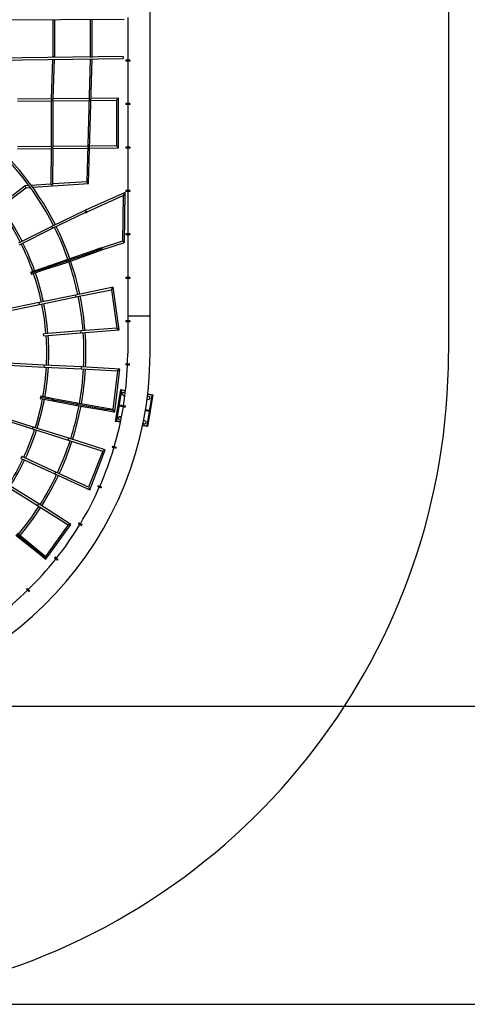
# Model space of a CAD drawing. Units: millimetres. Extents: x 3000 to 50141, y 7666 to 44984.
# Drawn here: x 40798 to 44397, y 11821 to 19748 of the extents above; entities that cross this region are included whole.
import ezdxf

# ---------------------------------------------------------------- set-up
doc = ezdxf.new("R2010")
doc.units = ezdxf.units.MM
doc.header["$LTSCALE"] = 300
doc.header["$PDSIZE"] = -1
doc.linetypes.add('SLD-Сплошная', pattern=[0])
doc.layers.add('ПРИМЕЧАНИЯ', color=7, linetype='SLD-Сплошная')
doc.styles.add('SLDTEXTSTYLE3', font='isocpeui_0.ttf')
doc.dimstyles.new('SLDDIMSTYLE0', dxfattribs={"dimtxt": 900, "dimasz": 900, "dimexe": 0, "dimexo": 0.0625, "dimgap": 225, "dimtad": 2, "dimdec": 0, "dimrnd": 1e-09, "dimzin": 12, "dimdsep": 46, "dimtxsty": 'SLDTEXTSTYLE3', "dimsah": 1, "dimcen": 0.09, "dimadec": 0, "dimazin": 3, "dimtfac": 1, "dimtdec": 3, "dimtofl": 0, "dimtmove": 0, "dimatfit": 3, "dimfxl": 1, "dimfrac": 2, "dimtolj": 1, "dimtzin": 12, "dimarcsym": 0})

# ---------------------------------------------------------------- blocks, each defined once
blk = doc.blocks.new('_D_1')
at = {"layer": 'Defpoints', "color": 0, "transparency": 16777216}
for p in [(28996.2, 40508), (39006.1, 11820.6), (48734.9, 11820.6)]:
    blk.add_point(p, dxfattribs=at)
at = {"layer": 'ПРИМЕЧАНИЯ', "color": 0, "lineweight": -2, "transparency": 16777216}
for p, q in [((28996.3, 40508), (48734.9, 40508)), ((48734.9, 39608), (48734.9, 12720.6)), ((39006.2, 11820.6), (48734.9, 11820.6))]:
    blk.add_line(p, q, dxfattribs=at)
at = {"layer": 'ПРИМЕЧАНИЯ', "color": 0, "transparency": 16777216}
for points in [[(48584.9, 39608), (48884.9, 39608), (48734.9, 40508)], [(48584.9, 12720.6), (48884.9, 12720.6), (48734.9, 11820.6)]]:
    blk.add_solid(points, dxfattribs=at)
at = {"layer": 'ПРИМЕЧАНИЯ', "color": 0, "transparency": 16777216, "insert": (48959.9, 20054.8), "char_height": 900, "attachment_point": 2, "rotation": 90, "style": 'SLDTEXTSTYLE3'}
blk.add_mtext('\\A1;28687', dxfattribs=at)
blk = doc.blocks.new('*D14')
at = {"layer": 'Defpoints', "color": 0, "transparency": 16777216}
for p in [(36846.1, 38108), (39006.1, 14220.6), (46227, 14220.6)]:
    blk.add_point(p, dxfattribs=at)
at = {"layer": 'ПРИМЕЧАНИЯ', "color": 0, "lineweight": -2, "transparency": 16777216}
for p, q in [((36846.2, 38108), (46227, 38108)), ((46227, 37208), (46227, 15120.6)), ((39006.2, 14220.6), (46227, 14220.6))]:
    blk.add_line(p, q, dxfattribs=at)
at = {"layer": 'ПРИМЕЧАНИЯ', "color": 0, "transparency": 16777216}
for points in [[(46077, 37208), (46377, 37208), (46227, 38108)], [(46077, 15120.6), (46377, 15120.6), (46227, 14220.6)]]:
    blk.add_solid(points, dxfattribs=at)
at = {"layer": 'ПРИМЕЧАНИЯ', "color": 0, "transparency": 16777216, "insert": (46907.8, 26164.3), "char_height": 900, "attachment_point": 5, "rotation": 90, "style": 'SLDTEXTSTYLE3'}
blk.add_mtext('\\A1;23887', dxfattribs=at)

msp = doc.modelspace()

# ---------------------------------------------------------------- linework, layer by layer
at = {"color": 253, "linetype": 'SLD-Сплошная'}
msp.add_line((44246.1, 21716.6), (44246.1, 17060.6), dxfattribs=at)
at = {"color": 7, "linetype": 'SLD-Сплошная', "lineweight": 25}
for p, q in [((41846.1, 17360.6), (41846.1, 21403.3)), ((37593, 19731.2), (41637, 19751.6)), ((41064.5, 19748.7), (41064.5, 19450.4)), ((41080.5, 19449.8), (41080.5, 19748.8)), ((41364.5, 19750.2), (41364.5, 19449.9)), ((41380.5, 19449.8), (41380.5, 19750.3)), ((41666.1, 19764.3), (41666.1, 19422.3)), ((37407.6, 19373.2), (41629.1, 19435.6)), ((41628.8, 19451.6), (37432.9, 19389.6)), ((41062.6, 19427.2), (41052, 19109.8)), ((41063.3, 19450.1), (41063.1, 19443.2)), ((41068.1, 19110), (41078.6, 19427.4)), ((41071.3, 19449), (41078.2, 19449.8)), ((41079.1, 19443.4), (41078.8, 19449.8)), ((41078.8, 19449.8), (41080.5, 19449.8)), ((41364, 19431.7), (41336.3, 18442.6)), ((41351.9, 18427.6), (41380, 19431.9)), ((41364.5, 19449.9), (41364.4, 19447.7)), ((41368.2, 19449.8), (41380.5, 19449.8)), ((41380.5, 19447.9), (41380.5, 19449.6)), ((41652.5, 19422.3), (41652.5, 19414.3)), ((41673.2, 19422.3), (41652.5, 19422.3)), ((41684.6, 19422.3), (41673.2, 19422.3)), ((41684.6, 19422.3), (41684.6, 19414.3)), ((41673.2, 19414.3), (41652.5, 19414.3)), ((41666.1, 19414.3), (41666.1, 19072.3)), ((41684.6, 19414.3), (41673.2, 19414.3)), ((41052, 19109.8), (40779.5, 19106.9)), ((41355.1, 19113.1), (41068.1, 19110)), ((41592, 19115.7), (41371.1, 19113.3)), ((41576, 19099.5), (41592, 19115.7)), ((41592, 18715.7), (41592, 19115.7)), ((40779.5, 19090.9), (41051.8, 19093.8)), ((41051.8, 19093.8), (41059.4, 19101.5)), ((41051.8, 19093.8), (41051.8, 18725.8)), ((41059.4, 19101.5), (41067.8, 19094)), ((41067.8, 19094), (41354.6, 19097.1)), ((41067.8, 18726), (41067.8, 19094)), ((41370.6, 19097.3), (41576, 19099.5)), ((41576, 19099.5), (41576, 18731.5)), ((41652.5, 19072.3), (41652.5, 19064.3)), ((41673.2, 19072.3), (41652.5, 19072.3)), ((41673.2, 19064.3), (41652.5, 19064.3)), ((41666.1, 19064.3), (41666.1, 18722.3)), ((41684.6, 19072.3), (41673.2, 19072.3)), ((41684.6, 19064.3), (41673.2, 19064.3)), ((41684.6, 19072.3), (41684.6, 19064.3)), ((41051.8, 18725.8), (40779.5, 18722.9)), ((40779.5, 18706.9), (41051.7, 18709.8)), ((41051.7, 18709.8), (41049.3, 18423.9)), ((41059.8, 18718), (41051.8, 18725.8)), ((41067.8, 18726), (41059.8, 18718)), ((41065.3, 18425), (41067.7, 18710)), ((41067.7, 18710), (41343.9, 18713)), ((41344.3, 18729), (41067.8, 18726)), ((41359.9, 18713.1), (41592, 18715.7)), ((41576, 18731.5), (41360.3, 18729.2)), ((41576, 18731.5), (41592, 18715.7)), ((41652.5, 18722.3), (41652.5, 18714.3)), ((41673.2, 18722.3), (41652.5, 18722.3)), ((41673.2, 18714.3), (41652.5, 18714.3)), ((41666.1, 18714.3), (41666.1, 18372.3)), ((41684.6, 18722.3), (41673.2, 18722.3)), ((41684.6, 18714.3), (41673.2, 18714.3)), ((41684.6, 18722.3), (41684.6, 18714.3)), ((40841.1, 18410.4), (40637.6, 18253.7)), ((40647.1, 18240.8), (40847, 18394.7)), ((40872.2, 18412.4), (40841.1, 18410.4)), ((40847, 18394.7), (40883.3, 18397.1)), ((41049.3, 18423.9), (40891.1, 18413.6)), ((40902.1, 18398.3), (41351.9, 18427.6)), ((41336.3, 18442.6), (41065.3, 18425)), ((41646.7, 18355.7), (41325.8, 18213.4)), ((41339.4, 18202), (41630.3, 18330.9)), ((41630.3, 18330.9), (41624.4, 17965.2)), ((41646.7, 18355.7), (41630.3, 18330.9)), ((41640.2, 17953.5), (41646.7, 18355.7)), ((41652.5, 18372.3), (41652.5, 18364.3)), ((41673.2, 18372.3), (41652.5, 18372.3)), ((41673.2, 18364.3), (41652.5, 18364.3)), ((41666.1, 18364.3), (41666.1, 18022.3)), ((41684.6, 18372.3), (41673.2, 18372.3)), ((41684.6, 18364.3), (41673.2, 18364.3)), ((41684.6, 18372.3), (41684.6, 18364.3)), ((41325.8, 18213.4), (41055.6, 18082.4)), ((41062.7, 18068), (41325.1, 18194.8)), ((41329.3, 18206), (41325.1, 18194.8)), ((41325.1, 18194.8), (41327, 18190.2)), ((41329.1, 18205.9), (41325.8, 18213.4)), ((41341.4, 18197.3), (41327, 18190.2)), ((41329.3, 18206), (41329.1, 18205.9)), ((41339.4, 18202), (41329.3, 18206)), ((41341.4, 18197.3), (41339.4, 18202)), ((41055.6, 18082.4), (40787.9, 17949)), ((40795, 17934.7), (41062.7, 18068)), ((41652.5, 18022.3), (41652.5, 18014.3)), ((41673.2, 18022.3), (41652.5, 18022.3)), ((41673.2, 18014.3), (41652.5, 18014.3)), ((41666.1, 18014.3), (41666.1, 17672.3)), ((41684.6, 18022.3), (41673.2, 18022.3)), ((41684.6, 18014.3), (41673.2, 18014.3)), ((41684.6, 18022.3), (41684.6, 18014.3)), ((41458.3, 17894.1), (41640.2, 17953.5)), ((41624.4, 17965.2), (41460.3, 17911.6)), ((41640.2, 17953.5), (41624.4, 17965.2)), ((41401, 17891.3), (41169.4, 17811.8)), ((41172.2, 17802.8), (41403.6, 17883.8)), ((41175.6, 17794), (41406.2, 17876.2)), ((41444.9, 17907), (41401, 17891.3)), ((41455.7, 17902), (41403.6, 17883.8)), ((41406.2, 17876.2), (41458.3, 17894.1)), ((41444.7, 17907.4), (41460, 17912.5)), ((41444.7, 17907.4), (41444.9, 17907)), ((41456, 17902.1), (41444.9, 17907)), ((41456, 17902.1), (41455.7, 17902)), ((41455.7, 17902), (41455.8, 17901.7)), ((41455.8, 17901.7), (41455.7, 17902)), ((41460.3, 17911.6), (41456, 17902.1)), ((41460.3, 17911.6), (41460, 17912.5)), ((41169.4, 17811.8), (40984.2, 17748.2)), ((40989.3, 17733.1), (41175.6, 17794)), ((41172.2, 17802.8), (41172.2, 17802.8)), ((40885.5, 17714.3), (40885.5, 17714.3)), ((40885.5, 17714.3), (40887.1, 17709.4)), ((40984.2, 17748.2), (40886.2, 17716.2)), ((40887.1, 17709.4), (40888.6, 17704.9)), ((40888.6, 17704.9), (40890.5, 17699.1)), ((40890.5, 17699.1), (40891.8, 17699.6)), ((40891.8, 17699.6), (40989.3, 17733.1)), ((41652.5, 17672.3), (41652.5, 17664.3)), ((41673.2, 17672.3), (41652.5, 17672.3)), ((41673.2, 17664.3), (41652.5, 17664.3)), ((41666.1, 17664.3), (41666.1, 17360.6)), ((41684.6, 17672.3), (41673.2, 17672.3)), ((41684.6, 17664.3), (41673.2, 17664.3)), ((41684.6, 17672.3), (41684.6, 17664.3)), ((41247, 17530.8), (40953.2, 17470.2)), ((41549.5, 17593.1), (41247, 17530.8)), ((41250.3, 17515.1), (41536.1, 17574)), ((41536.1, 17574), (41549.5, 17593.1)), ((41536.1, 17574), (41579.6, 17264.4)), ((41597.8, 17249.7), (41549.5, 17593.1)), ((40953.2, 17470.2), (40667.3, 17411.3)), ((40670.6, 17395.6), (40956.4, 17454.5)), ((40956.4, 17454.5), (41250.3, 17515.1)), ((41666.1, 17360.6), (41666.1, 17322.3)), ((41846.1, 17360.6), (41666.1, 17360.6)), ((41846.1, 17060.6), (41846.1, 17360.6)), ((41652.5, 17322.3), (41652.5, 17314.3)), ((41673.2, 17322.3), (41652.5, 17322.3)), ((41673.2, 17314.3), (41652.5, 17314.3)), ((41666.1, 17314.3), (41666.1, 17060.6)), ((41684.6, 17322.3), (41673.2, 17322.3)), ((41684.6, 17314.3), (41673.2, 17314.3)), ((41684.6, 17322.3), (41684.6, 17314.3)), ((41288.6, 17242.2), (40990.4, 17217.7)), ((40990.8, 17219.6), (40990.4, 17219.6)), ((40990.4, 17219.6), (40990.4, 17219.1)), ((40990.4, 17219.1), (40990.5, 17217.7)), ((41288.6, 17242.2), (40990.8, 17219.6)), ((40991.7, 17201.8), (41289.8, 17226.3)), ((41579.6, 17264.4), (41288.6, 17242.2)), ((41289.8, 17226.3), (41597.8, 17249.7)), ((41579.6, 17264.4), (41597.8, 17249.7)), ((40704, 16965.9), (40994.1, 16950.9)), ((40994.9, 16966.9), (40704.8, 16981.8)), ((41293.6, 16952.7), (40994.9, 16966.9)), ((41651.2, 16975.9), (41650.9, 16967.9)), ((41671.5, 16967.2), (41650.9, 16967.9)), ((41671.8, 16975.2), (41651.2, 16975.9)), ((41683, 16966.8), (41671.5, 16967.2)), ((41683.2, 16974.8), (41671.8, 16975.2)), ((40994.1, 16950.9), (41292.8, 16936.7)), ((41292.8, 16936.7), (41583.7, 16919.4)), ((41601.6, 16934.3), (41293.6, 16952.7)), ((41583.7, 16919.4), (41547.9, 16609.6)), ((41561.8, 16591.1), (41601.6, 16934.3)), ((41601.6, 16934.3), (41583.7, 16919.4)), ((41569.3, 16512.9), (41610.9, 16769.5)), ((41615.1, 16763.8), (41575, 16517)), ((41610.9, 16769.5), (41615.1, 16763.8)), ((41610.9, 16769.5), (41649.5, 16763.3)), ((41648.9, 16758.3), (41615.1, 16763.8)), ((41867.6, 16727.9), (41825.9, 16471.2)), ((41861.9, 16723.8), (41826.8, 16729.4)), ((41827.3, 16734.4), (41867.6, 16727.9)), ((41867.6, 16727.9), (41861.9, 16723.8)), ((40963.7, 16704.7), (40962.6, 16698.7)), ((40962.6, 16698.7), (40963.9, 16698.4)), ((40964.6, 16709.3), (40963.7, 16704.7)), ((40963.9, 16698.4), (41065.3, 16680.1)), ((40965.6, 16714.4), (40964.6, 16709.3)), ((40965.6, 16714.4), (40965.6, 16714.4)), ((41068.3, 16695.8), (40967.2, 16715.7)), ((41065.3, 16680.1), (41257.6, 16642.4)), ((41261, 16661), (41068.3, 16695.8)), ((41259, 16651.7), (41259, 16651.7)), ((41259, 16651.7), (41500.5, 16609.5)), ((41501.9, 16617.4), (41261, 16661)), ((41821.8, 16477), (41861.9, 16723.8)), ((41257.6, 16642.4), (41499.1, 16601.6)), ((41499.1, 16601.6), (41553.4, 16591.8)), ((41554.9, 16600), (41500.5, 16609.5)), ((41547.9, 16609.6), (41501.9, 16617.4)), ((41561.8, 16591.1), (41547.9, 16609.6)), ((41553.4, 16591.8), (41554.8, 16599.7)), ((41553.4, 16591.8), (41561.8, 16591.1)), ((41554.8, 16599.7), (41554.9, 16600)), ((41596.7, 16644.2), (41595.4, 16636.3)), ((41617.7, 16632.7), (41595.4, 16636.3)), ((41619, 16640.6), (41596.7, 16644.2)), ((41619, 16640.6), (41617.7, 16632.7)), ((41638.1, 16629.4), (41617.7, 16632.7)), ((41639.4, 16637.3), (41619, 16640.6)), ((41649.4, 16627.6), (41638.1, 16629.4)), ((41650.6, 16635.4), (41639.4, 16637.3)), ((41808.8, 16601.7), (41840.2, 16596.6)), ((41810.1, 16609.6), (41841.5, 16604.5)), ((41840.2, 16596.6), (41841.5, 16604.5)), ((40622.5, 16541), (40900.8, 16453)), ((40905.6, 16468.3), (40627.3, 16556.3)), ((41575, 16517), (41569.3, 16512.9)), ((41607.8, 16506.6), (41569.3, 16512.9)), ((41575, 16517), (41608.8, 16511.5)), ((40900.8, 16453), (41186.8, 16362.5)), ((41191.6, 16377.8), (40905.6, 16468.3)), ((41825.9, 16471.2), (41785.7, 16477.8)), ((41786.7, 16482.7), (41821.8, 16477)), ((41821.8, 16477), (41825.9, 16471.2)), ((41186.8, 16362.5), (41465, 16274.5)), ((41486.1, 16284.7), (41191.6, 16377.8)), ((41465, 16274.5), (41351.9, 15983)), ((41360.7, 15961.3), (41486.1, 16284.7)), ((41465, 16274.5), (41486.1, 16284.7)), ((41544.5, 16312.1), (41542.2, 16304.4)), ((41562, 16298.6), (41542.2, 16304.4)), ((41564.3, 16306.2), (41544.5, 16312.1)), ((41573, 16295.3), (41562, 16298.6)), ((41575.2, 16303), (41564.3, 16306.2)), ((40808.2, 16215.2), (41080.4, 16091.1)), ((41087.1, 16105.6), (40814.9, 16229.7)), ((40815.6, 16231), (40815, 16229.7)), ((40815.7, 16231.3), (40815.6, 16231)), ((40816.1, 16231.2), (40815.7, 16231.3)), ((41087.1, 16105.6), (40816.1, 16231.2)), ((41351.9, 15983), (41087.1, 16105.6)), ((41080.4, 16091.1), (41360.7, 15961.3)), ((40688, 15995), (40941.7, 15836.9)), ((40950.3, 15850.4), (40696.5, 16008.6)), ((41351.9, 15983), (41360.7, 15961.3)), ((41428.8, 15995.8), (41425.6, 15988.5)), ((41444.5, 15980.1), (41425.6, 15988.5)), ((41447.7, 15987.4), (41428.8, 15995.8)), ((41455, 15975.5), (41444.5, 15980.1)), ((41458.2, 15982.8), (41447.7, 15987.4)), ((40941.7, 15836.9), (41187.3, 15679.8)), ((41210.1, 15684.2), (40950.3, 15850.4)), ((41273.9, 15696.7), (41269.8, 15689.8)), ((41291.6, 15686), (41273.9, 15696.7)), ((41187.3, 15679.8), (41004.9, 15426.9)), ((41008, 15403.9), (41210.1, 15684.2)), ((41210.1, 15684.2), (41187.3, 15679.8)), ((41287.5, 15679.1), (41269.8, 15689.8)), ((41297.3, 15673.2), (41287.5, 15679.1)), ((41301.4, 15680.1), (41291.6, 15686)), ((40767.5, 15597.1), (40958.4, 15443.7)), ((40773.2, 15604.6), (40963.5, 15450)), ((40968.5, 15456.2), (40779.5, 15611.7)), ((40958.4, 15443.7), (41001, 15408.7)), ((41006.3, 15415.1), (40963.5, 15450)), ((41004.9, 15426.9), (40968.5, 15456.2)), ((41001, 15408.7), (41006.1, 15414.9)), ((41001, 15408.7), (41008, 15403.9)), ((41008, 15403.9), (41004.9, 15426.9)), ((41006.1, 15414.9), (41006.3, 15415.1)), ((41082.3, 15419.7), (41077.4, 15413.4)), ((41093.6, 15400.6), (41077.4, 15413.4)), ((41098.5, 15406.8), (41082.3, 15419.7)), ((41102.5, 15393.5), (41093.6, 15400.6)), ((41107.5, 15399.7), (41098.5, 15406.8)), ((40857.1, 15169.2), (40851.4, 15163.7)), ((40865.8, 15148.9), (40851.4, 15163.7)), ((40871.5, 15154.5), (40857.1, 15169.2)), ((40873.8, 15140.7), (40865.8, 15148.9)), ((40879.5, 15146.3), (40871.5, 15154.5))]:
    msp.add_line(p, q, dxfattribs=at)
at = {"color": 7, "linetype": 'SLD-Сплошная', "lineweight": 25, "flags": 128}
for points in [[(41071.3, 19449), (41069.5, 19449.1), (41067.8, 19449.2), (41066.3, 19449.3), (41065.1, 19449.5), (41064.1, 19449.7), (41063.5, 19449.9), (41063.3, 19450.1), (41063.5, 19450.2), (41064.1, 19450.4), (41064.5, 19450.4)], [(41078.8, 19449.8), (41079.2, 19449.7), (41079.3, 19449.5), (41079, 19449.3), (41078.4, 19449.2), (41077.4, 19449.1), (41076.1, 19449), (41074.7, 19449), (41073, 19449), (41071.3, 19449)], [(41628.8, 19451.6), (41628.9, 19451.4), (41628.9, 19450.8), (41628.9, 19449.9), (41628.9, 19448.7), (41629, 19447.3), (41629, 19445.7), (41629, 19444), (41629, 19442.3), (41629.1, 19440.6), (41629.1, 19439.1), (41629.1, 19437.8), (41629.1, 19436.7), (41629.1, 19436), (41629.1, 19435.6), (41629.1, 19435.6)], [(40984.2, 17748.2), (40984.2, 17747.7), (40984.4, 17746.5), (40984.9, 17744.5), (40985.6, 17742.2), (40985.8, 17741.6), (40986, 17741.1), (40986.1, 17740.8), (40986.2, 17740.7), (40986.3, 17740.7), (40986.5, 17740.7), (40987.1, 17740.8), (40989.4, 17741.5), (40998.6, 17744.6), (41035.5, 17757), (41172.2, 17802.8)], [(40886.2, 17716.2), (40886.2, 17716), (40886.2, 17715.5), (40886.3, 17714.6), (40886.6, 17713.5), (40886.9, 17712.2), (40887.3, 17710.8), (40887.8, 17709.2), (40888.3, 17707.7)], [(40989.3, 17733.1), (40989.1, 17733.3), (40988.5, 17734.2), (40987.8, 17736), (40986.9, 17738.2), (40986.6, 17738.9), (40986.4, 17739.4), (40986.3, 17739.8), (40986.1, 17740), (40986, 17740.1), (40986, 17740.2), (40985.8, 17740.2), (40985.3, 17740.1), (40983.6, 17739.5), (40976.5, 17737.2), (40948.1, 17727.7), (40888.3, 17707.7)], [(40991.7, 17201.8), (40991.6, 17201.9), (40991.4, 17202.5), (40991.2, 17203.3), (40991, 17204.5), (40990.8, 17205.9), (40990.6, 17207.5), (40990.4, 17209.1), (40990.3, 17210.8), (40990.2, 17212.5), (40990.1, 17214), (40990.1, 17215.4), (40990.1, 17216.4), (40990.2, 17217.2), (40990.3, 17217.6), (40990.4, 17217.7)], [(40967.2, 16715.7), (40967, 16715.5), (40966.8, 16715), (40966.5, 16714.2), (40966.2, 16713.2), (40965.8, 16711.9), (40965.5, 16710.4), (40965.1, 16708.8), (40964.8, 16707.2)], [(41065.3, 16680.1), (41065.2, 16680.4), (41065.2, 16681.5), (41065.4, 16683.4), (41065.7, 16685.8), (41065.9, 16686.5), (41065.9, 16687.1), (41066, 16687.5), (41066, 16687.7), (41065.9, 16687.9), (41065.9, 16687.9), (41065.8, 16688), (41065.3, 16688.2), (41063.5, 16688.6), (41056.2, 16690), (41026.8, 16695.5), (40964.8, 16707.2)], [(41068.3, 16695.8), (41068, 16695.4), (41067.6, 16694.2), (41067.1, 16692.3), (41066.5, 16689.8), (41066.4, 16689.2), (41066.4, 16688.8), (41066.4, 16688.4), (41066.4, 16688.3), (41066.5, 16688.2), (41066.6, 16688.1), (41067.2, 16687.9), (41069.6, 16687.5), (41079.1, 16685.6), (41117.3, 16678.4), (41259, 16651.7)], [(40808.2, 16215.2), (40808.2, 16215.4), (40808.3, 16215.9), (40808.5, 16216.8), (40808.9, 16217.9), (40809.4, 16219.2), (40810, 16220.7), (40810.7, 16222.2), (40811.4, 16223.8), (40812.2, 16225.3), (40812.9, 16226.6), (40813.5, 16227.8), (40814, 16228.7), (40814.5, 16229.4), (40814.8, 16229.7), (40814.9, 16229.7)]]:
    msp.add_lwpolyline(points, dxfattribs=at)
at = {"color": 253, "linetype": 'SLD-Сплошная'}
msp.add_arc((39006.1, 17060.6), 5240, 135.54007, 0, dxfattribs=at)
at = {"color": 7, "linetype": 'SLD-Сплошная', "lineweight": 25}
for centre, radius, start, end in [((41377.8, 19636.7), 187.2, 267.07386, 270.83611), ((41376.4, 19411.8), 38, 83.73648, 89.34208), ((39032.4, 17062.4), 2298, 26.74133, 131.07358), ((39032.4, 17062.4), 2282, 26.74797, 131.07586), ((39032.4, 17062.4), 1999, 26.79206, 138.35965), ((39032.4, 17062.4), 1983, 26.79461, 138.36216), ((39032.4, 17062.4), 2282, 19.32259, 26.34621), ((39032.4, 17062.4), 2298, 19.31999, 26.34237), ((39032.4, 17062.4), 1983, 19.41538, 26.33231), ((39032.4, 17062.4), 1999, 19.40491, 26.33346), ((39032.4, 17062.4), 2282, 11.94019, 18.85373), ((39032.4, 17062.4), 2298, 11.93816, 18.85908), ((39032.4, 17062.4), 1983, 11.9841, 18.91663), ((39032.4, 17062.4), 1999, 11.98142, 18.91689), ((39032.4, 17062.4), 2282, 4.55632, 11.53847), ((39032.4, 17062.4), 2298, 4.55488, 11.53924), ((39032.4, 17062.4), 1983, 4.58759, 11.5218), ((39032.4, 17062.4), 1999, 4.58568, 11.52282), ((39032.4, 17062.4), 1983, 357.21525, 4.07555), ((39032.4, 17062.4), 1999, 357.21573, 4.08055), ((39032.4, 17062.4), 2282, 357.21775, 4.1546), ((39032.4, 17062.4), 2298, 357.21341, 4.15595), ((39006.1, 17060.6), 2840, 274.16788, 0), ((39006.1, 17060.6), 2660, 358.16407, 0), ((39006.1, 17060.6), 2660, 350.8668, 357.99175), ((39032.4, 17062.4), 1983, 349.83214, 356.75294), ((39032.4, 17062.4), 1999, 349.82473, 356.75713), ((39032.4, 17062.4), 2282, 349.78964, 356.81601), ((39032.4, 17062.4), 2298, 349.78936, 356.81447), ((41635.8, 16735.1), 13, 30.5319, 260.78064), ((41635.8, 16735.1), 13, 260.78064, 315.35513), ((39032.4, 17062.4), 1983, 342.40357, 349.33347), ((39032.4, 17062.4), 1999, 342.40394, 349.33679), ((41833.2, 16703.1), 13, 215.40024, 260.78064), ((41833.2, 16703.1), 13, 260.78064, 130.18324), ((39032.4, 17062.4), 2282, 342.40952, 349.32079), ((39032.4, 17062.4), 2298, 342.4098, 349.32846), ((39006.1, 17060.6), 2660, 343.56952, 350.69448), ((41603.7, 16537.7), 13, 26.20615, 260.78064), ((41603.7, 16537.7), 13, 260.78064, 311.02938), ((41801.1, 16505.7), 13, 211.37803, 260.78064), ((41801.1, 16505.7), 13, 260.78064, 126.16103), ((39032.4, 17062.4), 1983, 335.01586, 341.94127), ((39032.4, 17062.4), 1999, 335.01692, 341.94533), ((39032.4, 17062.4), 2282, 335.0333, 342.0078), ((39032.4, 17062.4), 2298, 335.03411, 342.01087), ((39006.1, 17060.6), 2660, 336.27225, 343.39721), ((39032.4, 17062.4), 1983, 327.65779, 334.50322), ((39032.4, 17062.4), 1999, 327.66113, 334.5112), ((39032.4, 17062.4), 2282, 327.70857, 334.63157), ((39032.4, 17062.4), 2298, 327.70638, 334.63517), ((39006.1, 17060.6), 2660, 328.97498, 336.09993), ((39032.4, 17062.4), 2282, 320.29741, 327.30684), ((39032.4, 17062.4), 2298, 320.29916, 327.30745), ((39006.1, 17060.6), 2660, 321.67771, 328.80266), ((39006.1, 17060.6), 2660, 314.38043, 321.50539), ((39006.1, 17060.6), 2660, 307.08316, 314.20811)]:
    msp.add_arc(centre, radius, start, end, dxfattribs=at)
for centre, major_axis, ratio, start_param, end_param in [((41072.5, 19450.6), (8, -0.27), 0.100243, 3.524672, 4.567398), ((41072.5, 19450.6), (8, -0.27), 0.100243, 5.502199, 5.614575), ((41372.5, 19449.8), (8, -0.11), 0.008892, 3.141717, 4.14644), ((41059.8, 19101.9), (-7.73, 7.91), 0.050024, 0.047836, 1.571625), ((41059.8, 19101.9), (8.26, 8.08), 0.050024, 4.713218, 6.230961), ((41059.8, 19101.9), (8, -0.13), 0.050024, 4.664553, 4.764613), ((41059.8, 18717.9), (8.07, 8.09), 0.006327, 1.570823, 3.135143), ((41059.8, 18717.9), (7.93, -7.91), 0.006327, 0.006207, 1.570823), ((40844, 18402.6), (-2.95, 7.82), 0.050829, 6.267712, 9.409305), ((41057.3, 18416.4), (7.94, -7.5), 0.002598, 3.139178, 4.695976), ((41057.3, 18416.4), (8.07, 8.54), 0.015251, 0.016413, 1.573211), ((41344.1, 18435.1), (7.79, -7.51), 0.017816, 3.157822, 6.283149), ((41059.1, 18075.2), (-3.52, 7.18), 0.041965, 6.282936, 7.713188), ((41059.1, 18075.2), (-3.52, 7.18), 0.041965, 1.430002, 3.141343), ((41172, 17804.3), (-2.6, 7.57), 0.041965, 0, 1.570796), ((41172, 17804.3), (-2.6, 7.57), 0.041965, 1.570796, 1.751896), ((41173, 17801.5), (-2.59, 7.57), 0.041961, 1.390259, 1.876077), ((41173, 17801.5), (-2.59, 7.57), 0.041961, 1.876077, 3.141038), ((40889.2, 17707.2), (-2.6, 7.57), 0.167595, 0.247805, 1.209822), ((40889.2, 17707.2), (-2.6, 7.57), 0.167595, 1.813652, 3.141593), ((41248.6, 17522.9), (-1.62, 7.84), 0.041965, 0, 1.570796), ((41248.6, 17522.9), (-1.62, 7.84), 0.041965, 1.570796, 3.141593), ((40954.8, 17462.4), (-1.62, 7.84), 0.167595, 0, 1.570796), ((40954.8, 17462.4), (-1.62, 7.84), 0.167595, 1.570796, 3.141593), ((40991.4, 17211.6), (-0.61, 7.98), 0.167595, 0, 0.322124), ((41289.2, 17234.3), (-0.63, 7.98), 0.042321, 6.283055, 7.781582), ((41289.2, 17234.3), (-0.63, 7.98), 0.042321, 1.498397, 3.141463), ((40994.5, 16958.9), (0.4, 7.99), 0.167595, 0.000332, 1.594082), ((40994.5, 16958.9), (0.4, 7.99), 0.167595, 1.594082, 3.141924), ((41293.2, 16944.7), (0.43, 7.99), 0.041965, 1.430002, 3.141842), ((41293.2, 16944.7), (0.43, 7.99), 0.041965, 0.00025, 1.430002), ((40965.3, 16706.3), (1.42, 7.87), 0.167595, 1.813652, 3.141593), ((40965.3, 16706.3), (1.42, 7.87), 0.167595, 0.247788, 1.209822), ((41259.1, 16650.3), (1.44, 7.87), 0.041961, 1.876077, 3.141038), ((41259.1, 16650.3), (1.44, 7.87), 0.041961, 1.390259, 1.876077), ((41259.6, 16653.1), (1.42, 7.87), 0.041965, 1.570796, 1.751896), ((41259.6, 16653.1), (1.42, 7.87), 0.041965, 0, 1.570796), ((40903.2, 16460.6), (2.41, 7.63), 0.167595, 1.570796, 3.141593), ((40903.2, 16460.6), (2.41, 7.63), 0.167595, 0, 1.570796), ((41189.2, 16370.2), (2.41, 7.63), 0.041965, 1.570796, 3.141593), ((41189.2, 16370.2), (2.41, 7.63), 0.041965, 0, 1.570796), ((40812.8, 16223.9), (3.36, 7.26), 0.167595, 0, 0.322124), ((41083.8, 16098.4), (3.34, 7.27), 0.042321, 1.498397, 3.141723), ((41083.8, 16098.4), (3.34, 7.27), 0.042321, 0.00013, 1.498397), ((40946, 15843.7), (4.27, 6.76), 0.041965, 1.430002, 3.141343), ((40946, 15843.7), (4.27, 6.76), 0.041965, 6.282936, 7.713188)]:
    msp.add_ellipse(centre, major_axis=major_axis, ratio=ratio, start_param=start_param, end_param=end_param, dxfattribs=at)

# ---------------------------------------------------------------- dimensions: what is measured, and where the dimension line sits
at = {"layer": 'ПРИМЕЧАНИЯ', "color": 253}
dim = msp.add_linear_dim(base=(48734.9, 11820.6), p1=(28996.2, 40508), p2=(39006.1, 11820.6), angle=90, dimstyle='SLDDIMSTYLE0', dxfattribs=at)
dim.commit()
dim.dimension.update_dxf_attribs({"geometry": '_D_1', "text_midpoint": (48734.9, 20054.8), "dimtype": 160})
at = {"layer": 'ПРИМЕЧАНИЯ', "color": 7}
dim = msp.add_linear_dim(base=(46227, 14220.6), p1=(36846.1, 38108), p2=(39006.1, 14220.6), angle=90, dimstyle='SLDDIMSTYLE0', dxfattribs=at)
dim.commit()
dim.dimension.update_dxf_attribs({"geometry": '*D14', "text_midpoint": (46907.8, 26164.3)})

doc.saveas('drawing.dxf')
